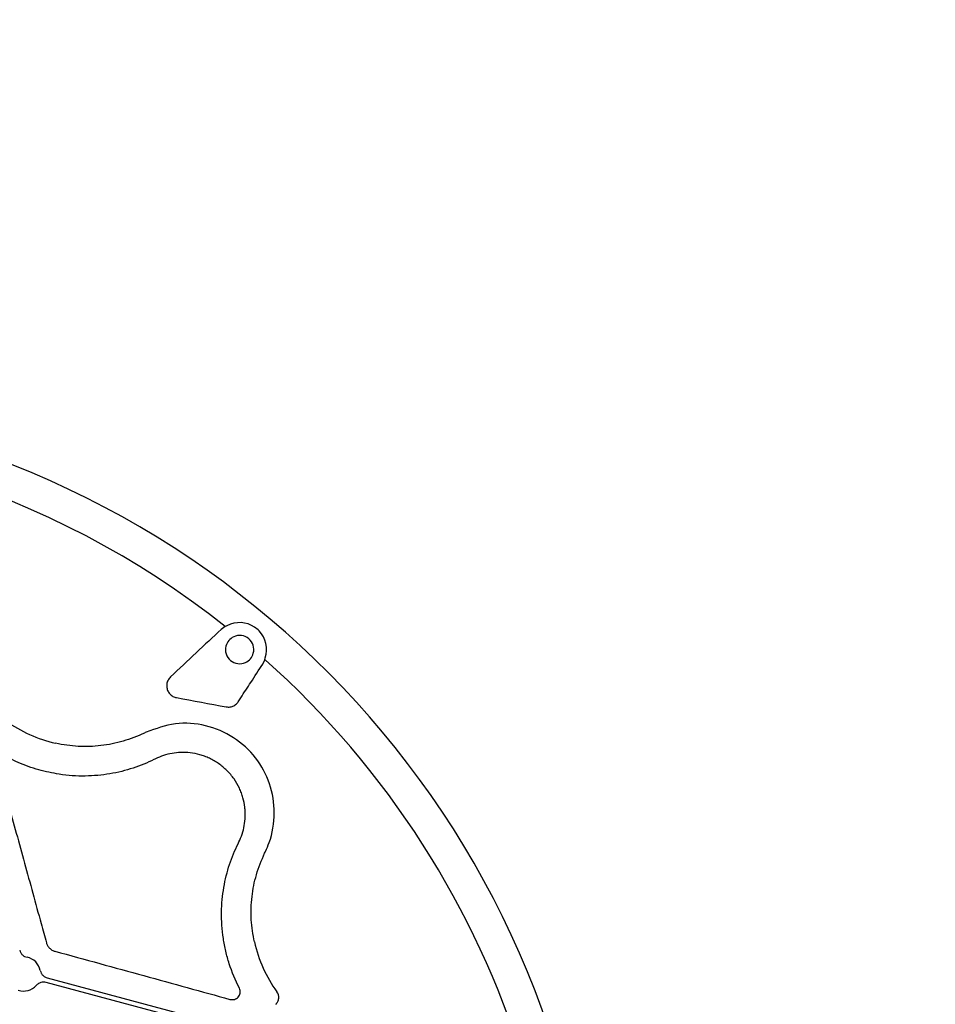
# Model space of a CAD drawing. Units: millimetres. Extents: x 895 to 2605, y 4493 to 5396.
# Drawn here: x 1372 to 1485, y 4953 to 5074 of the extents above; entities that cross this region are included whole.
import ezdxf

# ---------------------------------------------------------------- set-up
doc = ezdxf.new("R2010")
doc.units = ezdxf.units.MM
doc.header["$LTSCALE"] = 2
for name, color, linetype in [('ACO DIM', 1, 'Continuous'), ('ACO DIM @ 10', 1, 'Continuous'), ('DUENN-18', 94, 'Continuous')]:
    doc.layers.add(name, color=color, linetype=linetype)
doc.styles.add('Arial', font='arial.ttf')
doc.styles.get("Standard").update_dxf_attribs({"font": 'simplex.shx'})
doc.dimstyles.new('ISO-25', dxfattribs={"dimtxt": 2.5, "dimasz": 2.5, "dimexe": 1.25, "dimexo": 0.625, "dimtad": 1, "dimtxsty": 'Standard', "dimcen": 2.5, "dimadec": 0, "dimazin": 0, "dimtfac": 1, "dimtmove": 0, "dimatfit": 3, "dimfxl": 1, "dimarcsym": 0})

# ---------------------------------------------------------------- blocks, each defined once
blk = doc.blocks.new('*D4')
at = {"layer": 'ACO DIM', "color": 0, "lineweight": 5, "transparency": 16777216}
for p, q in [((1335.2, 5233.02), (1537.73, 5233.02)), ((1525.23, 5208.02), (1525.23, 4938.02)), ((1335.2, 4913.02), (1537.73, 4913.02))]:
    blk.add_line(p, q, dxfattribs=at)
at = {"layer": 'ACO DIM', "color": 0, "transparency": 16777216}
for points in [[(1521.06, 5208.02), (1529.39, 5208.02), (1525.23, 5233.02)], [(1521.06, 4938.02), (1529.39, 4938.02), (1525.23, 4913.02)]]:
    blk.add_solid(points, dxfattribs=at)
at = {"layer": 'Defpoints', "color": 0, "transparency": 16777216}
for p in [(1328.95, 5233.02), (1328.95, 4913.02), (1525.23, 4913.02)]:
    blk.add_point(p, dxfattribs=at)
at = {"layer": 'ACO DIM', "color": 0, "lineweight": 5, "transparency": 16777216, "insert": (1502.46, 5073.02), "char_height": 25, "attachment_point": 5, "rotation": 90, "style": 'Arial'}
blk.add_mtext('\\A1;320', dxfattribs=at)

msp = doc.modelspace()

# ---------------------------------------------------------------- linework, layer by layer
at = {"color": 7, "linetype": 'Continuous', "lineweight": 30}
msp.add_arc((1328.954, 4913.022), 114.124, 284.99864, 86.39547, dxfattribs=at)
at = {"layer": 'DUENN-18'}
for p, q in [((1397.112, 4999.245), (1396.626, 4998.87)), ((1401.74, 4994.579), (1402.025, 4995.123)), ((1402.025, 4995.123), (1402.062, 4995.345)), ((1399.153, 4948.721), (1374.958, 4955.204)), ((1375.109, 4955.77), (1399.305, 4949.287))]:
    msp.add_line(p, q, dxfattribs=at)
for centre, radius, start, end in [((1328.951, 4913.025), 109.909, 51.67175, 218.32825), ((1398.886, 4996.37), 3.337, 56.16589, 117.89318), ((1398.886, 4996.37), 1.75, 114.68574, 165.31426), ((1398.886, 4996.37), 1.75, 345.31426, 114.68574), ((1398.886, 4996.37), 3.337, 342.10682, 43.83411), ((1398.886, 4996.37), 1.75, 165.31426, 294.68574), ((1328.951, 4913.025), 109.909, 221.67175, 48.32825), ((1398.886, 4996.37), 1.75, 294.68574, 345.31426), ((1379.838, 5001.163), 16.792, 234.06345, 257.27672), ((1417.089, 4963.911), 16.792, 192.72328, 215.93605), ((1372.178, 4956.252), 2.111, 11.81413, 78.18539), ((1372.178, 4956.252), 2.111, 251.81429, 318.18596)]:
    msp.add_arc(centre, radius, start, end, dxfattribs=at)
for points, knots in [([(1396.626, 4998.87), (1395.6, 4997.918), (1394.561, 4996.95), (1392.466, 4994.991), (1391.41, 4994), (1390.345, 4992.996)], [0, 0, 0, 0, 0.5, 0.5, 1, 1, 1, 1]), ([(1398.718, 4989.926), (1398.823, 4990.087), (1399.347, 4990.889), (1400.364, 4992.45), (1401.255, 4993.828), (1401.74, 4994.579)], [0, 0, 0, 0, 0.1022464, 0.5113032, 1, 1, 1, 1]), ([(1390.345, 4992.996), (1390.231, 4992.864), (1390.003, 4992.602), (1389.855, 4992.09), (1389.878, 4991.567), (1390.077, 4991.085), (1390.418, 4990.707), (1390.782, 4990.501), (1391.017, 4990.445), (1391.091, 4990.428)], [0, 0, 0, 0, 0.1599691, 0.3199112, 0.4777764, 0.6317164, 0.7820507, 0.9303636, 1, 1, 1, 1]), ([(1397.228, 4989.286), (1397.393, 4989.272), (1397.723, 4989.245), (1398.195, 4989.414), (1398.526, 4989.661), (1398.671, 4989.86), (1398.718, 4989.926)], [0, 0, 0, 0, 0.2826145, 0.5652885, 0.8561926, 1, 1, 1, 1]), ([(1402.081, 4971.409), (1402.24, 4971.77), (1402.898, 4973.269), (1403.374, 4976.146), (1402.781, 4979.83), (1401.009, 4983.12), (1398.227, 4985.674), (1394.733, 4987.146), (1390.894, 4987.447), (1388.522, 4986.586), (1387.335, 4986.155)], [0, 0, 0, 0, 0.0436172, 0.1812057, 0.3160698, 0.4498115, 0.5851916, 0.7230388, 0.8613724, 1, 1, 1, 1]), ([(1387.115, 4986.05), (1386.264, 4985.643), (1385.391, 4985.31), (1383.599, 4984.791), (1382.681, 4984.605), (1380.798, 4984.385), (1379.861, 4984.356), (1377.994, 4984.452), (1377.065, 4984.577), (1376.139, 4984.783)], [0, 0, 0, 0, 0.25, 0.25, 0.5, 0.5, 0.75, 0.75, 1, 1, 1, 1]), ([(1376.572, 4980.951), (1375.729, 4981.111), (1374.02, 4981.435), (1371.957, 4982.185), (1370.783, 4982.761), (1370.429, 4982.935)], [0, 0, 0, 0, 0.4042633, 0.8198529, 1, 1, 1, 1]), ([(1398.797, 4972.577), (1398.952, 4972.894), (1399.087, 4973.221), (1399.311, 4973.899), (1399.4, 4974.252), (1399.528, 4974.973), (1399.568, 4975.34), (1399.586, 4975.906), (1399.585, 4976.096), (1399.569, 4976.482), (1399.553, 4976.678), (1399.483, 4977.264), (1399.406, 4977.656), (1399.24, 4978.246), (1399.176, 4978.443), (1399.029, 4978.838), (1398.946, 4979.037), (1398.67, 4979.624), (1398.452, 4980.004), (1397.94, 4980.735), (1397.644, 4981.089), (1397.002, 4981.73), (1396.658, 4982.017), (1396.11, 4982.4), (1395.921, 4982.52), (1395.538, 4982.74), (1395.345, 4982.84), (1394.956, 4983.023), (1394.76, 4983.105), (1394.364, 4983.251), (1394.164, 4983.316), (1393.567, 4983.484), (1393.174, 4983.56), (1392.396, 4983.651), (1392.01, 4983.666), (1391.252, 4983.641), (1390.885, 4983.6), (1390.171, 4983.472), (1389.824, 4983.383), (1389.149, 4983.161), (1388.82, 4983.026), (1388.503, 4982.87)], [0, 0, 0, 0, 0.0625, 0.0625, 0.125, 0.125, 0.1875, 0.1875, 0.21875, 0.21875, 0.25, 0.25, 0.3125, 0.3125, 0.34375, 0.34375, 0.375, 0.375, 0.4375, 0.4375, 0.5, 0.5, 0.5625, 0.5625, 0.59375, 0.59375, 0.625, 0.625, 0.65625, 0.65625, 0.6875, 0.6875, 0.75, 0.75, 0.8125, 0.8125, 0.875, 0.875, 0.9375, 0.9375, 1, 1, 1, 1]), ([(1369.041, 4981.758), (1369.123, 4981.463), (1369.532, 4979.988), (1370.606, 4976.103), (1372.288, 4969.995), (1373.871, 4964.223), (1374.775, 4960.911), (1374.991, 4960.122)], [0, 0, 0, 0, 0.0424431, 0.212244, 0.5528142, 0.8934286, 1, 1, 1, 1]), ([(1388.286, 4982.764), (1387.475, 4982.365), (1386.616, 4982.011), (1385.257, 4981.566), (1384.791, 4981.432), (1383.842, 4981.196), (1383.357, 4981.094), (1382.365, 4980.926), (1381.857, 4980.859), (1380.833, 4980.765), (1380.315, 4980.738), (1378.743, 4980.717), (1377.671, 4980.786), (1376.572, 4980.951)], [0, 0, 0, 0, 0.25, 0.25, 0.375, 0.375, 0.5, 0.5, 0.625, 0.625, 0.75, 0.75, 1, 1, 1, 1]), ([(1396.877, 4960.646), (1396.795, 4961.195), (1396.736, 4961.74), (1396.664, 4962.821), (1396.65, 4963.358), (1396.672, 4964.95), (1396.771, 4965.969), (1397.023, 4967.442), (1397.124, 4967.924), (1397.359, 4968.869), (1397.493, 4969.334), (1397.938, 4970.693), (1398.291, 4971.549), (1398.69, 4972.36)], [0, 0, 0, 0, 0.125, 0.125, 0.25, 0.25, 0.5, 0.5, 0.625, 0.625, 0.75, 0.75, 1, 1, 1, 1]), ([(1400.709, 4960.213), (1400.551, 4961.127), (1400.229, 4962.982), (1400.351, 4965.797), (1400.88, 4968.589), (1401.607, 4970.314), (1401.976, 4971.189)], [0, 0, 0, 0, 0.2466001, 0.50034, 0.7465881, 1, 1, 1, 1]), ([(1374.991, 4960.122), (1375.025, 4959.997), (1375.075, 4959.878), (1375.205, 4959.652), (1375.286, 4959.546), (1375.471, 4959.361), (1375.577, 4959.28), (1375.802, 4959.149), (1375.923, 4959.099), (1376.048, 4959.065)], [0, 0, 0, 0, 0.25, 0.25, 0.5, 0.5, 0.75, 0.75, 1, 1, 1, 1]), ([(1398.862, 4954.502), (1398.355, 4955.488), (1397.94, 4956.494), (1397.445, 4958.033), (1397.302, 4958.551), (1397.057, 4959.596), (1396.956, 4960.122), (1396.877, 4960.646)], [0, 0, 0, 0, 0.5, 0.5, 0.75, 0.75, 1, 1, 1, 1]), ([(1371.696, 4959.183), (1371.725, 4959.075), (1371.768, 4958.974), (1371.881, 4958.785), (1371.95, 4958.697), (1372.11, 4958.546), (1372.202, 4958.481), (1372.396, 4958.379), (1372.501, 4958.341), (1372.61, 4958.318)], [0, 0, 0, 0, 0.25, 0.25, 0.5, 0.5, 0.75, 0.75, 1, 1, 1, 1]), ([(1376.048, 4959.065), (1379.76, 4958.051), (1383.436, 4957.044), (1388.851, 4955.555), (1390.64, 4955.062), (1394.188, 4954.083), (1395.947, 4953.596), (1397.684, 4953.115)], [0, 0, 0, 0, 0.5, 0.5, 0.75, 0.75, 1, 1, 1, 1]), ([(1374.244, 4956.684), (1374.267, 4956.575), (1374.304, 4956.472), (1374.407, 4956.276), (1374.472, 4956.185), (1374.622, 4956.025), (1374.71, 4955.955), (1374.899, 4955.842), (1375.002, 4955.799), (1375.109, 4955.77)], [0, 0, 0, 0, 0.25, 0.25, 0.5, 0.5, 0.75, 0.75, 1, 1, 1, 1]), ([(1374.958, 4955.204), (1374.743, 4955.261), (1374.513, 4955.257), (1374.198, 4955.163), (1374.096, 4955.117), (1373.911, 4954.999), (1373.826, 4954.927), (1373.752, 4954.844)], [0, 0, 0, 0, 0.5, 0.5, 0.75, 0.75, 1, 1, 1, 1]), ([(1397.684, 4953.115), (1397.78, 4953.088), (1397.875, 4953.077), (1398.063, 4953.078), (1398.156, 4953.091), (1398.332, 4953.141), (1398.416, 4953.178), (1398.571, 4953.271), (1398.642, 4953.328), (1398.768, 4953.461), (1398.822, 4953.537), (1398.907, 4953.704), (1398.939, 4953.797), (1398.989, 4954.09), (1398.961, 4954.309), (1398.862, 4954.502)], [0, 0, 0, 0, 0.125, 0.125, 0.25, 0.25, 0.375, 0.375, 0.5, 0.5, 0.625, 0.625, 0.75, 0.75, 1, 1, 1, 1]), ([(1403.37, 4952.503), (1403.471, 4952.604), (1403.552, 4952.72), (1403.671, 4952.978), (1403.707, 4953.115), (1403.74, 4953.54), (1403.66, 4953.825), (1403.493, 4954.056)], [0, 0, 0, 0, 0.25, 0.25, 0.5, 0.5, 1, 1, 1, 1])]:
    msp.add_open_spline(points, degree=3, knots=knots, dxfattribs=at)
for points in [[(1397.325, 4999.32), (1397.251, 4999.298), (1397.18, 4999.273), (1397.112, 4999.245)], [(1401.293, 4998.682), (1401.13, 4998.858), (1400.947, 4999.012), (1400.744, 4999.142)], [(1391.091, 4990.428), (1393.141, 4990.044), (1395.187, 4989.664), (1397.228, 4989.286)], [(1387.335, 4986.155), (1387.262, 4986.12), (1387.188, 4986.085), (1387.115, 4986.05)], [(1388.503, 4982.87), (1388.431, 4982.835), (1388.359, 4982.799), (1388.286, 4982.764)], [(1398.69, 4972.36), (1398.726, 4972.433), (1398.761, 4972.505), (1398.797, 4972.577)], [(1401.976, 4971.189), (1402.011, 4971.262), (1402.046, 4971.335), (1402.081, 4971.409)]]:
    msp.add_open_spline(points, degree=3, dxfattribs=at)

# ---------------------------------------------------------------- dimensions: what is measured, and where the dimension line sits
at = {"layer": 'ACO DIM @ 10', "color": 1, "lineweight": 5}
dim = msp.add_linear_dim(base=(1525.228, 4913.025), p1=(1328.951, 5233.025), p2=(1328.951, 4913.025), angle=90, dimstyle='ISO-25', override={"dimscale": 10, "dimgap": 1, "dimtxsty": 'Arial', "dimtdec": 0, "dimtix": 0, "dimtofl": 1, "dimtmove": 0, "dimatfit": 0, "dimtolj": 1, "dimtzin": 0, "dimlwd": 5, "dimlwe": 5}, dxfattribs=at)
dim.commit()
dim.dimension.update_dxf_attribs({"geometry": '*D4', "text_midpoint": (1502.455, 5073.025)})

doc.saveas('drawing.dxf')
